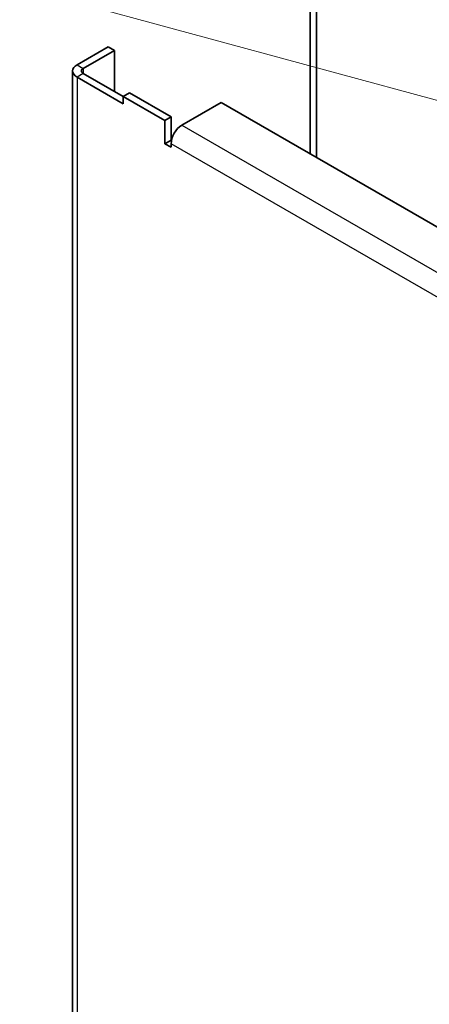
# Model space of a CAD drawing. Units: millimetres. Extents: x 101 to 16574, y 56 to 2023.
# Drawn here: x 10418 to 10487, y 1254 to 1421 of the extents above; entities that cross this region are included whole.
import ezdxf

# ---------------------------------------------------------------- set-up
doc = ezdxf.new("R2010")
doc.units = ezdxf.units.MM
doc.header["$LTSCALE"] = 7
for name, color, linetype, lineweight in [('Symbol (TK)', 100, 'Continuous', 18), ('Visible (ISO)', 7, 'Continuous', 35), ('Visible Narrow (ISO)', 7, 'Continuous', 25)]:
    doc.layers.add(name, color=color, linetype=linetype, lineweight=lineweight)

# ---------------------------------------------------------------- blocks, each defined once
blk = doc.blocks.new('バルーン10')
at = {"layer": 'Symbol (TK)', "color": 100}
blk.add_line((338.096, 196.45), (296.459, 207.762), dxfattribs=at)

msp = doc.modelspace()

# ---------------------------------------------------------------- linework, layer by layer
at = {"layer": 'Visible (ISO)'}
for p, q in [((10467.079, 1485.944), (10467.079, 1398.446)), ((10468.14, 1397.834), (10468.14, 1485.332)), ((10432.856, 1416.573), (10427.588, 1413.531)), ((10433.916, 1415.96), (10428.648, 1412.919)), ((10433.916, 1415.96), (10432.856, 1416.573)), ((10433.916, 1409.02), (10433.916, 1415.96)), ((10426.841, 1412.49), (10426.841, 1252.608)), ((10427.588, 1411.449), (10435.401, 1406.938)), ((10428.648, 1412.062), (10435.401, 1408.163)), ((10436.462, 1408.775), (10435.401, 1408.163)), ((10435.401, 1408.163), (10442.472, 1404.08)), ((10435.401, 1406.938), (10435.401, 1408.163)), ((10443.533, 1404.693), (10436.462, 1408.775)), ((10445.336, 1403.284), (10452.018, 1407.142)), ((10452.018, 1407.142), (10697.101, 1265.643)), ((10442.472, 1404.08), (10443.533, 1404.693)), ((10442.472, 1400.161), (10442.472, 1404.08)), ((10443.533, 1404.693), (10443.533, 1400.773)), ((10443.533, 1400.773), (10442.472, 1400.161)), ((10443.533, 1400.773), (10443.595, 1400.738)), ((10443.533, 1399.549), (10442.472, 1400.161)), ((10443.533, 1400.161), (10443.533, 1399.549))]:
    msp.add_line(p, q, dxfattribs=at)
for centre, major_axis, start_param, end_param in [((10429.391, 1412.49), (-2.55, 0), 5.4977871, 7.0685835), ((10429.391, 1412.49), (-1.05, 0), 5.4977871, 7.0685835), ((10445.336, 1401.202), (1.275, 2.208), 0.7853982, 2.3561945)]:
    msp.add_ellipse(centre, major_axis=major_axis, ratio=0.5773503, start_param=start_param, end_param=end_param, dxfattribs=at)
at = {"layer": 'Visible Narrow (ISO)'}
for p, q in [((10427.588, 1413.531), (10428.648, 1412.919)), ((10428.648, 1412.919), (10428.648, 1412.062)), ((10428.648, 1412.062), (10427.588, 1411.449)), ((10427.588, 1411.449), (10427.588, 1251.538)), ((10445.336, 1403.284), (10690.419, 1261.785)), ((10688.616, 1258.662), (10443.533, 1400.161))]:
    msp.add_line(p, q, dxfattribs=at)

# ---------------------------------------------------------------- block references
at = {"layer": 'Symbol (TK)', "xscale": 7, "yscale": 7, "zscale": 7}
msp.add_blockref('バルーン10', (8241, 0), dxfattribs=at)

doc.saveas('drawing.dxf')
